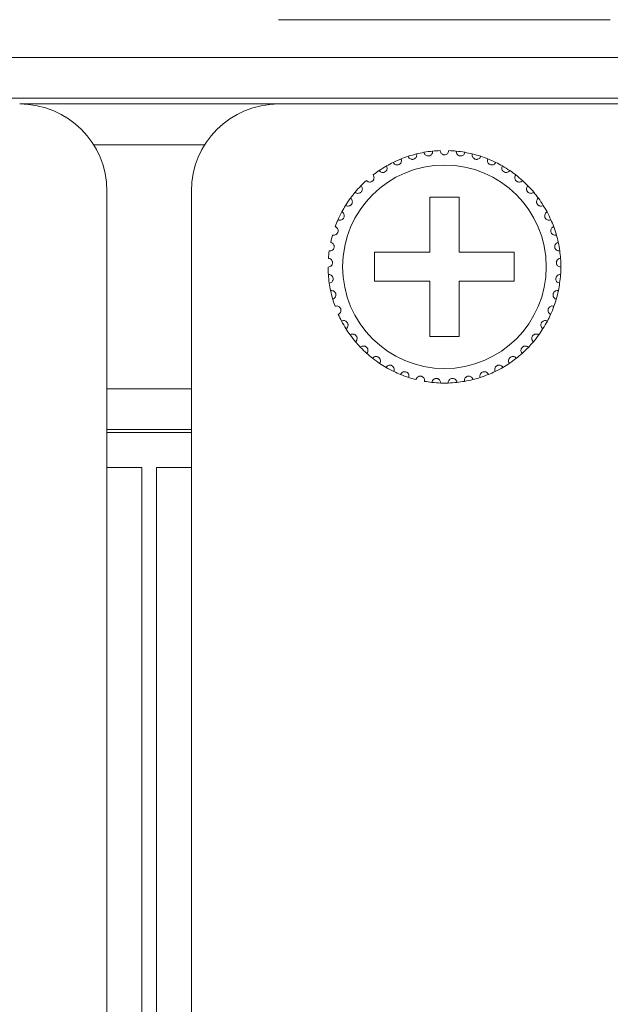
# Model space of a CAD drawing. Units: inches. Extents: x 3.4 to 68.6, y 3.4 to 44.8.
# Drawn here: x 12.5 to 13.3, y 31.7 to 33 of the extents above; entities that cross this region are included whole.
import ezdxf

# ---------------------------------------------------------------- set-up
doc = ezdxf.new("R2010")
doc.units = ezdxf.units.IN
doc.header["$MEASUREMENT"] = 0

msp = doc.modelspace()

# ---------------------------------------------------------------- linework, layer by layer
at = {"color": 7, "linetype": 'Continuous', "lineweight": 15}
for p, q in [((12.84502, 33.04367), (13.30102, 33.04367)), ((4.52502, 32.99167), (21.61302, 32.99167)), ((21.61302, 32.93567), (4.52502, 32.93567)), ((12.48902, 32.92767), (12.84502, 32.92767)), ((13.30102, 32.92767), (12.84502, 32.92767)), ((13.30102, 32.92767), (13.65702, 32.92767)), ((12.59053, 32.87167), (12.74351, 32.87167)), ((12.60902, 32.42767), (12.60902, 32.80767)), ((12.72502, 32.80767), (12.72502, 32.42767)), ((13.09302, 32.79967), (13.05302, 32.79967)), ((13.05302, 32.79967), (13.05302, 32.72367)), ((13.09302, 32.72367), (13.09302, 32.79967)), ((13.05302, 32.72367), (12.97702, 32.72367)), ((12.97702, 32.72367), (12.97702, 32.68367)), ((13.16902, 32.72367), (13.09302, 32.72367)), ((13.16902, 32.68367), (13.16902, 32.72367)), ((12.97702, 32.68367), (13.05302, 32.68367)), ((13.05302, 32.68367), (13.05302, 32.60767)), ((13.09302, 32.60767), (13.09302, 32.68367)), ((13.09302, 32.68367), (13.16902, 32.68367)), ((13.05302, 32.60767), (13.09302, 32.60767)), ((12.72502, 32.53567), (12.60902, 32.53567)), ((12.72502, 32.47967), (12.60902, 32.47967)), ((12.72502, 32.47567), (12.60902, 32.47567)), ((12.60902, 24.66767), (12.60902, 32.42767)), ((12.60902, 32.42767), (12.65702, 32.42767)), ((12.65702, 24.66767), (12.65702, 32.42767)), ((12.67702, 24.66767), (12.67702, 32.42767)), ((12.67702, 32.42767), (12.72502, 32.42767)), ((12.72502, 24.66767), (12.72502, 32.42767))]:
    msp.add_line(p, q, dxfattribs=at)
msp.add_circle((13.07302, 32.70367), 0.14, dxfattribs=at)
for centre, radius, start, end in [((12.48902, 32.80767), 0.12, 0, 90), ((12.84502, 32.80767), 0.12, 90, 180), ((13.07302, 32.70367), 0.16, 108.14872, 111.85128), ((13.07302, 32.70367), 0.16, 103.85128, 108.14872), ((13.07302, 32.70367), 0.16, 100.14872, 103.85128), ((13.07302, 32.70367), 0.16, 95.85128, 100.14872), ((13.07302, 32.70367), 0.16, 92.14872, 95.85128), ((13.07302, 32.70367), 0.16, 84.14872, 87.85128), ((13.07302, 32.70367), 0.16, 79.85128, 84.14872), ((13.07302, 32.70367), 0.16, 76.14872, 79.85128), ((13.07302, 32.70367), 0.16, 71.85128, 76.14872), ((13.07302, 32.70367), 0.16, 68.14872, 71.85128), ((13.07302, 32.70367), 0.16, 119.85128, 124.14872), ((13.07302, 32.70367), 0.16, 116.14872, 119.85128), ((13.07302, 32.70367), 0.16, 111.85128, 116.14872), ((13.07302, 32.70367), 0.16, 63.85128, 68.14872), ((13.07302, 32.70367), 0.16, 60.14872, 63.85128), ((13.07302, 32.70367), 0.16, 55.85128, 60.14872), ((13.07302, 32.70367), 0.16, 124.14872, 127.85128), ((13.07302, 32.70367), 0.16, 52.14872, 55.85128), ((13.07302, 32.70367), 0.16, 47.85128, 52.14872), ((13.07302, 32.70367), 0.16, 135.85128, 140.14872), ((13.07302, 32.70367), 0.16, 132.14872, 135.85128), ((13.07302, 32.70367), 0.16, 44.14872, 47.85128), ((13.07302, 32.70367), 0.16, 39.85128, 44.14872), ((13.07302, 32.70367), 0.16, 140.14872, 143.85128), ((13.07302, 32.70367), 0.16, 36.14872, 39.85128), ((13.07302, 32.70367), 0.16, 148.14872, 151.85128), ((13.07302, 32.70367), 0.16, 143.85128, 148.14872), ((13.07302, 32.70367), 0.16, 31.85128, 36.14872), ((13.07302, 32.70367), 0.16, 28.14872, 31.85128), ((13.07302, 32.70367), 0.16, 151.85128, 156.14872), ((13.07302, 32.70367), 0.16, 23.85128, 28.14872), ((13.07302, 32.70367), 0.16, 156.14872, 159.85128), ((13.07302, 32.70367), 0.16, 20.14872, 23.85128), ((13.07302, 32.70367), 0.16, 164.14872, 167.85128), ((13.07302, 32.70367), 0.16, 15.85128, 20.14872), ((13.07302, 32.70367), 0.16, 12.14872, 15.85128), ((13.07302, 32.70367), 0.16, 7.85128, 12.14872), ((13.07302, 32.70367), 0.16, 172.14872, 175.85128), ((13.07302, 32.70367), 0.16, 4.14872, 7.85128), ((13.07302, 32.70367), 0.16, 359.85128, 4.14872), ((13.07302, 32.70367), 0.16, 180.14872, 183.85128), ((13.07302, 32.70367), 0.16, 183.85128, 188.14872), ((13.07302, 32.70367), 0.16, 351.85128, 356.14872), ((13.07302, 32.70367), 0.16, 356.14872, 359.85128), ((13.07302, 32.70367), 0.16, 188.14872, 191.85128), ((13.07302, 32.70367), 0.16, 348.14872, 351.85128), ((13.07302, 32.70367), 0.16, 191.85128, 196.14872), ((13.07302, 32.70367), 0.16, 343.85128, 348.14872), ((13.07302, 32.70367), 0.16, 196.14872, 199.85128), ((13.07302, 32.70367), 0.16, 340.14872, 343.85128), ((13.07302, 32.70367), 0.16, 204.14872, 207.85128), ((13.07302, 32.70367), 0.16, 332.14872, 335.85128), ((13.07302, 32.70367), 0.16, 335.85128, 340.14872), ((13.07302, 32.70367), 0.16, 207.85128, 212.14872), ((13.07302, 32.70367), 0.16, 327.85128, 332.14872), ((13.07302, 32.70367), 0.16, 212.14872, 215.85128), ((13.07302, 32.70367), 0.16, 324.14872, 327.85128), ((13.07302, 32.70367), 0.16, 215.85128, 220.14872), ((13.07302, 32.70367), 0.16, 220.14872, 223.85128), ((13.07302, 32.70367), 0.16, 316.14872, 319.85128), ((13.07302, 32.70367), 0.16, 319.85128, 324.14872), ((13.07302, 32.70367), 0.16, 223.85128, 228.14872), ((13.07302, 32.70367), 0.16, 228.14872, 231.85128), ((13.07302, 32.70367), 0.16, 308.14872, 311.85128), ((13.07302, 32.70367), 0.16, 311.85128, 316.14872), ((13.07302, 32.70367), 0.16, 231.85128, 236.14872), ((13.07302, 32.70367), 0.16, 236.14872, 239.85128), ((13.07302, 32.70367), 0.16, 300.14872, 303.85128), ((13.07302, 32.70367), 0.16, 303.85128, 308.14872), ((13.07302, 32.70367), 0.16, 239.85128, 244.14872), ((13.07302, 32.70367), 0.16, 244.14872, 247.85128), ((13.07302, 32.70367), 0.16, 292.14872, 295.85128), ((13.07302, 32.70367), 0.16, 295.85128, 300.14872), ((13.07302, 32.70367), 0.16, 247.85128, 252.14872), ((13.07302, 32.70367), 0.16, 252.14872, 255.85128), ((13.07302, 32.70367), 0.16, 260.14872, 263.85128), ((13.07302, 32.70367), 0.16, 263.85128, 268.14872), ((13.07302, 32.70367), 0.16, 268.14872, 271.85128), ((13.07302, 32.70367), 0.16, 271.85128, 276.14872), ((13.07302, 32.70367), 0.16, 276.14872, 279.85128), ((13.07302, 32.70367), 0.16, 279.85128, 284.14872), ((13.07302, 32.70367), 0.16, 284.14872, 287.85128), ((13.07302, 32.70367), 0.16, 287.85128, 292.14872)]:
    msp.add_arc(centre, radius, start, end, dxfattribs=at)
for points, knots in [([(13.02318, 32.85571), (13.02357, 32.85486), (13.02422, 32.85341), (13.02608, 32.85207), (13.02783, 32.85149), (13.0295, 32.85143), (13.03102, 32.85178), (13.03234, 32.85248), (13.03357, 32.85354), (13.03463, 32.85523), (13.03505, 32.8572), (13.03481, 32.85849), (13.03472, 32.85901)], [0, 0, 0, 0, 0.1731352, 0.2937592, 0.3819189, 0.4516941, 0.5218002, 0.5843446, 0.6501462, 0.7543592, 0.8999885, 1, 1, 1, 1]), ([(13.04483, 32.86116), (13.04509, 32.86027), (13.04554, 32.85874), (13.04719, 32.85715), (13.04885, 32.85634), (13.05049, 32.85604), (13.05204, 32.85619), (13.05345, 32.85669), (13.05481, 32.85758), (13.0561, 32.8591), (13.05679, 32.86099), (13.05673, 32.8623), (13.05671, 32.86283)], [0, 0, 0, 0, 0.1731722, 0.2937986, 0.3819304, 0.451714, 0.5218364, 0.584357, 0.6501779, 0.7543689, 0.9000128, 1, 1, 1, 1]), ([(13.07902, 32.86356), (13.07888, 32.86263), (13.07865, 32.86106), (13.07724, 32.85925), (13.07571, 32.85822), (13.07428, 32.85775), (13.07286, 32.85762), (13.07143, 32.85781), (13.06986, 32.85847), (13.06833, 32.85973), (13.06725, 32.86152), (13.06709, 32.86291), (13.06702, 32.86356)], [0, 0, 0, 0, 0.1731366, 0.2937733, 0.3819027, 0.4516553, 0.4999145, 0.5698361, 0.6393986, 0.7391539, 0.8791537, 1, 1, 1, 1]), ([(13.10121, 32.86116), (13.10095, 32.86027), (13.1005, 32.85874), (13.09885, 32.85715), (13.09719, 32.85634), (13.09555, 32.85604), (13.094, 32.85619), (13.09259, 32.85669), (13.09123, 32.85758), (13.08994, 32.8591), (13.08925, 32.86099), (13.08931, 32.8623), (13.08933, 32.86283)], [0, 0, 0, 0, 0.1731721, 0.2937983, 0.3819301, 0.4517013, 0.5218368, 0.5843573, 0.6501781, 0.7543691, 0.9000129, 1, 1, 1, 1]), ([(13.12286, 32.85571), (13.12247, 32.85486), (13.12182, 32.85341), (13.11996, 32.85207), (13.11821, 32.85149), (13.11654, 32.85143), (13.11502, 32.85178), (13.1137, 32.85248), (13.11247, 32.85354), (13.11141, 32.85523), (13.11099, 32.8572), (13.11123, 32.85849), (13.11132, 32.85901)], [0, 0, 0, 0, 0.1731354, 0.2937595, 0.3819194, 0.4516821, 0.5217882, 0.5843442, 0.6501458, 0.7543589, 0.8999884, 1, 1, 1, 1]), ([(12.9832, 32.83608), (12.98381, 32.83537), (12.98484, 32.83416), (12.98699, 32.83338), (12.98884, 32.83331), (12.99046, 32.83371), (12.99182, 32.83447), (12.9929, 32.8355), (12.99378, 32.83687), (12.99434, 32.83878), (12.9942, 32.84078), (12.99362, 32.84196), (12.99338, 32.84244)], [0, 0, 0, 0, 0.1731498, 0.2937605, 0.3819129, 0.4516823, 0.5217936, 0.5842842, 0.6501824, 0.754366, 0.8999707, 1, 1, 1, 1]), ([(13.00251, 32.84729), (13.00301, 32.8465), (13.00386, 32.84516), (13.00588, 32.84409), (13.0077, 32.84376), (13.00936, 32.84393), (13.01082, 32.84449), (13.01203, 32.84537), (13.01309, 32.8466), (13.01391, 32.84842), (13.01405, 32.85042), (13.01364, 32.85166), (13.01347, 32.85217)], [0, 0, 0, 0, 0.1731427, 0.2937614, 0.3819167, 0.4516834, 0.521787, 0.5843254, 0.6502007, 0.7543827, 0.8999645, 1, 1, 1, 1]), ([(13.14353, 32.84729), (13.14303, 32.8465), (13.14218, 32.84516), (13.14016, 32.84409), (13.13834, 32.84376), (13.13668, 32.84393), (13.13522, 32.84449), (13.13401, 32.84537), (13.13295, 32.8466), (13.13213, 32.84842), (13.13199, 32.85042), (13.1324, 32.85166), (13.13257, 32.85217)], [0, 0, 0, 0, 0.1731428, 0.2937614, 0.3819168, 0.451671, 0.5217869, 0.5843253, 0.6502006, 0.7543826, 0.8999644, 1, 1, 1, 1]), ([(13.16283, 32.83608), (13.16223, 32.83537), (13.1612, 32.83416), (13.15904, 32.83338), (13.1572, 32.83331), (13.15558, 32.83371), (13.15422, 32.83447), (13.15314, 32.8355), (13.15226, 32.83687), (13.1517, 32.83878), (13.15184, 32.84078), (13.15242, 32.84196), (13.15266, 32.84244)], [0, 0, 0, 0, 0.1731441, 0.2937653, 0.3819183, 0.4516759, 0.5217877, 0.5842787, 0.650184, 0.754365, 0.89997, 1, 1, 1, 1]), ([(12.96565, 32.82229), (12.96635, 32.82167), (12.96754, 32.82061), (12.96978, 32.82015), (12.97161, 32.82033), (12.97316, 32.82095), (12.97441, 32.82189), (12.97533, 32.82306), (12.97602, 32.82454), (12.9763, 32.82652), (12.97589, 32.82848), (12.97514, 32.82956), (12.97484, 32.83001)], [0, 0, 0, 0, 0.173167, 0.293757, 0.3819124, 0.4516474, 0.5217799, 0.58427, 0.6501502, 0.7543524, 0.8999771, 1, 1, 1, 1]), ([(13.18039, 32.82229), (13.17969, 32.82167), (13.1785, 32.82061), (13.17626, 32.82015), (13.17443, 32.82033), (13.17288, 32.82095), (13.17163, 32.82189), (13.17071, 32.82306), (13.17002, 32.82454), (13.16974, 32.82652), (13.17015, 32.82848), (13.1709, 32.82956), (13.1712, 32.83001)], [0, 0, 0, 0, 0.1731666, 0.2937563, 0.3819115, 0.4516463, 0.5217682, 0.5842662, 0.6501462, 0.7543481, 0.8999725, 1, 1, 1, 1]), ([(12.95019, 32.80619), (12.95097, 32.80568), (12.95229, 32.8048), (12.95457, 32.80464), (12.95636, 32.80508), (12.95781, 32.80591), (12.95892, 32.80702), (12.95966, 32.80831), (12.96014, 32.80986), (12.96015, 32.81186), (12.95946, 32.81375), (12.95858, 32.81472), (12.95821, 32.81511)], [0, 0, 0, 0, 0.1731345, 0.2937441, 0.3819089, 0.4516857, 0.5217705, 0.5843474, 0.6501179, 0.7543324, 0.8999611, 1, 1, 1, 1]), ([(13.19585, 32.80619), (13.19507, 32.80568), (13.19375, 32.8048), (13.19147, 32.80464), (13.18967, 32.80508), (13.18823, 32.80591), (13.18712, 32.80702), (13.18637, 32.80831), (13.1859, 32.80986), (13.18589, 32.81186), (13.18658, 32.81375), (13.18746, 32.81472), (13.18783, 32.81511)], [0, 0, 0, 0, 0.173135, 0.2937449, 0.3819099, 0.4516869, 0.5217627, 0.5843463, 0.650117, 0.7543317, 0.8999609, 1, 1, 1, 1]), ([(12.93711, 32.7881), (12.93796, 32.7877), (12.93939, 32.78701), (12.94167, 32.78718), (12.94339, 32.78786), (12.9447, 32.78888), (12.94564, 32.79013), (12.94621, 32.79151), (12.94646, 32.79312), (12.94619, 32.7951), (12.94525, 32.79687), (12.94423, 32.79771), (12.94382, 32.79805)], [0, 0, 0, 0, 0.1731409, 0.2937475, 0.3819095, 0.4516523, 0.5217642, 0.5843216, 0.6501362, 0.7543621, 0.8999878, 1, 1, 1, 1]), ([(13.20893, 32.7881), (13.20808, 32.7877), (13.20665, 32.78701), (13.20437, 32.78718), (13.20265, 32.78786), (13.20134, 32.78888), (13.2004, 32.79013), (13.19983, 32.79151), (13.19958, 32.79312), (13.19985, 32.7951), (13.20079, 32.79687), (13.20181, 32.79771), (13.20222, 32.79805)], [0, 0, 0, 0, 0.1731415, 0.2937484, 0.3819108, 0.4516538, 0.521766, 0.5843235, 0.6501384, 0.7543659, 0.8999875, 1, 1, 1, 1]), ([(12.92668, 32.76837), (12.92758, 32.76808), (12.92909, 32.7676), (12.93133, 32.76808), (12.93293, 32.769), (12.93409, 32.7702), (12.93485, 32.77157), (12.93521, 32.77301), (12.93524, 32.77464), (12.9347, 32.77656), (12.93352, 32.77818), (12.9324, 32.77887), (12.93194, 32.77915)], [0, 0, 0, 0, 0.1731503, 0.2937495, 0.381917, 0.4516516, 0.5218273, 0.5843032, 0.650161, 0.7543835, 0.8999731, 1, 1, 1, 1]), ([(13.21936, 32.76837), (13.21846, 32.76808), (13.21695, 32.7676), (13.21471, 32.76808), (13.21311, 32.769), (13.21195, 32.7702), (13.21119, 32.77157), (13.21083, 32.77301), (13.2108, 32.77464), (13.21134, 32.77656), (13.21252, 32.77818), (13.21364, 32.77887), (13.2141, 32.77915)], [0, 0, 0, 0, 0.1731508, 0.2937504, 0.3819181, 0.451653, 0.5218288, 0.5843016, 0.65016, 0.7543828, 0.8999728, 1, 1, 1, 1]), ([(12.9191, 32.74737), (12.92003, 32.74721), (12.92159, 32.74695), (12.92374, 32.74774), (12.9252, 32.74887), (12.92618, 32.75021), (12.92674, 32.75167), (12.9269, 32.75316), (12.9267, 32.75477), (12.9259, 32.7566), (12.92451, 32.75804), (12.9233, 32.75857), (12.92281, 32.75878)], [0, 0, 0, 0, 0.1731583, 0.2937595, 0.3818988, 0.4516937, 0.5217824, 0.5843632, 0.6501812, 0.7543548, 0.8999903, 1, 1, 1, 1]), ([(13.22694, 32.74737), (13.22601, 32.74721), (13.22445, 32.74695), (13.2223, 32.74774), (13.22084, 32.74887), (13.21986, 32.75021), (13.2193, 32.75167), (13.21914, 32.75316), (13.21934, 32.75477), (13.22014, 32.7566), (13.22153, 32.75804), (13.22274, 32.75857), (13.22323, 32.75878)], [0, 0, 0, 0, 0.1731488, 0.2937597, 0.381899, 0.4516938, 0.5217825, 0.5843633, 0.6501813, 0.7543548, 0.8999903, 1, 1, 1, 1]), ([(12.91452, 32.72552), (12.91546, 32.7255), (12.91704, 32.72545), (12.91906, 32.72653), (12.92035, 32.72785), (12.92114, 32.72932), (12.92149, 32.73085), (12.92144, 32.73234), (12.92101, 32.73391), (12.91997, 32.73561), (12.91838, 32.73684), (12.91712, 32.7372), (12.9166, 32.73734)], [0, 0, 0, 0, 0.1731539, 0.2937787, 0.3818828, 0.4516601, 0.5217673, 0.5843846, 0.6501779, 0.7543675, 0.8999701, 1, 1, 1, 1]), ([(13.23152, 32.72552), (13.23058, 32.7255), (13.229, 32.72545), (13.22698, 32.72653), (13.22569, 32.72785), (13.2249, 32.72932), (13.22455, 32.73085), (13.2246, 32.73234), (13.22502, 32.73391), (13.22607, 32.73561), (13.22766, 32.73684), (13.22892, 32.7372), (13.22944, 32.73734)], [0, 0, 0, 0, 0.1731529, 0.293777, 0.3818807, 0.4516576, 0.5217614, 0.5843781, 0.650171, 0.75436, 0.8999618, 1, 1, 1, 1]), ([(12.91302, 32.70325), (12.91395, 32.70336), (12.91553, 32.70353), (12.91738, 32.70488), (12.91847, 32.70637), (12.91904, 32.70794), (12.91918, 32.7095), (12.91892, 32.71096), (12.91829, 32.71246), (12.91701, 32.71399), (12.91527, 32.715), (12.91397, 32.71517), (12.91344, 32.71524)], [0, 0, 0, 0, 0.1731541, 0.2937724, 0.3819395, 0.4516922, 0.5217787, 0.5843596, 0.6502035, 0.7543368, 0.8999687, 1, 1, 1, 1]), ([(13.23302, 32.70325), (13.23209, 32.70336), (13.23051, 32.70353), (13.22866, 32.70488), (13.22757, 32.70637), (13.227, 32.70794), (13.22686, 32.7095), (13.22712, 32.71096), (13.22775, 32.71246), (13.22903, 32.71399), (13.23077, 32.715), (13.23207, 32.71517), (13.2326, 32.71524)], [0, 0, 0, 0, 0.1731555, 0.2937747, 0.381936, 0.4516892, 0.5217774, 0.5843609, 0.6502007, 0.7543348, 0.8999679, 1, 1, 1, 1]), ([(12.91464, 32.68099), (12.91554, 32.68122), (12.91708, 32.68161), (12.91873, 32.68321), (12.9196, 32.68483), (12.91995, 32.68647), (12.91986, 32.68803), (12.91941, 32.68945), (12.91857, 32.69084), (12.91709, 32.69218), (12.91523, 32.69293), (12.91392, 32.69293), (12.91338, 32.69292)], [0, 0, 0, 0, 0.1731357, 0.2937593, 0.3818702, 0.4516483, 0.5218063, 0.5843632, 0.6501923, 0.7543547, 0.8999785, 1, 1, 1, 1]), ([(13.2314, 32.68099), (13.2305, 32.68122), (13.22896, 32.68161), (13.22731, 32.68321), (13.22644, 32.68483), (13.22609, 32.68647), (13.22618, 32.68803), (13.22663, 32.68945), (13.22747, 32.69084), (13.22895, 32.69218), (13.23081, 32.69293), (13.23212, 32.69293), (13.23266, 32.69292)], [0, 0, 0, 0, 0.1731346, 0.2937575, 0.3818679, 0.4516431, 0.5217999, 0.5843564, 0.650185, 0.7543469, 0.8999698, 1, 1, 1, 1]), ([(12.91933, 32.65917), (12.9202, 32.65952), (12.92167, 32.66013), (12.92307, 32.66194), (12.92371, 32.66367), (12.92383, 32.66533), (12.92353, 32.66686), (12.92288, 32.66821), (12.92186, 32.66947), (12.92021, 32.67059), (12.91826, 32.67108), (12.91696, 32.67089), (12.91643, 32.67081)], [0, 0, 0, 0, 0.173174, 0.2937441, 0.3819444, 0.4516575, 0.5217755, 0.5842947, 0.6501586, 0.7543634, 0.8999695, 1, 1, 1, 1]), ([(13.22671, 32.65917), (13.22584, 32.65952), (13.22437, 32.66013), (13.22296, 32.66194), (13.22233, 32.66367), (13.22221, 32.66533), (13.22251, 32.66686), (13.22316, 32.66821), (13.22418, 32.66947), (13.22583, 32.67059), (13.22778, 32.67108), (13.22908, 32.67089), (13.22961, 32.67081)], [0, 0, 0, 0, 0.1731666, 0.2937437, 0.3819445, 0.4516579, 0.5217763, 0.5843014, 0.6501656, 0.754362, 0.8999689, 1, 1, 1, 1]), ([(12.92702, 32.63821), (12.92783, 32.63868), (12.9292, 32.63949), (12.93034, 32.64147), (12.93073, 32.64328), (12.93062, 32.64494), (12.93011, 32.64642), (12.92928, 32.64766), (12.92809, 32.64876), (12.9263, 32.64965), (12.9243, 32.64986), (12.92304, 32.64949), (12.92253, 32.64933)], [0, 0, 0, 0, 0.1731547, 0.2937926, 0.381941, 0.4517137, 0.5218609, 0.5843697, 0.65017, 0.7543576, 0.8999838, 1, 1, 1, 1]), ([(13.21902, 32.63821), (13.21821, 32.63868), (13.21684, 32.63948), (13.2157, 32.64147), (13.21531, 32.64328), (13.21542, 32.64494), (13.21593, 32.64642), (13.21676, 32.64766), (13.21795, 32.64876), (13.21974, 32.64965), (13.22174, 32.64986), (13.223, 32.64949), (13.22351, 32.64933)], [0, 0, 0, 0, 0.1731598, 0.2937911, 0.3819405, 0.4517121, 0.5218584, 0.5843664, 0.6501658, 0.7543519, 0.899976, 1, 1, 1, 1]), ([(12.93755, 32.61853), (12.93829, 32.61911), (12.93953, 32.6201), (12.94039, 32.62222), (12.94052, 32.62406), (12.94018, 32.62569), (12.93947, 32.62709), (12.93847, 32.6282), (12.93714, 32.62913), (12.93524, 32.62975), (12.93324, 32.62968), (12.93204, 32.62914), (12.93155, 32.62892)], [0, 0, 0, 0, 0.1731788, 0.2937452, 0.3819295, 0.4516906, 0.5217929, 0.5843232, 0.6501799, 0.754354, 0.899971, 1, 1, 1, 1]), ([(13.20849, 32.61853), (13.20775, 32.61911), (13.20651, 32.6201), (13.20565, 32.62222), (13.20552, 32.62406), (13.20586, 32.62569), (13.20657, 32.62709), (13.20757, 32.6282), (13.2089, 32.62913), (13.2108, 32.62975), (13.2128, 32.62968), (13.214, 32.62914), (13.21449, 32.62892)], [0, 0, 0, 0, 0.1731779, 0.2937438, 0.381927, 0.4516851, 0.521787, 0.584317, 0.6501832, 0.7543465, 0.8999628, 1, 1, 1, 1]), ([(12.95072, 32.6005), (12.95137, 32.60118), (12.95246, 32.60233), (12.95301, 32.60456), (12.95289, 32.6064), (12.95232, 32.60796), (12.95142, 32.60924), (12.95029, 32.61021), (12.94883, 32.61094), (12.94687, 32.6113), (12.94489, 32.61095), (12.94379, 32.61024), (12.94333, 32.60996)], [0, 0, 0, 0, 0.1731491, 0.2937249, 0.381955, 0.4517017, 0.5218095, 0.5843172, 0.6501395, 0.7543423, 0.8999771, 1, 1, 1, 1]), ([(13.19532, 32.6005), (13.19467, 32.60118), (13.19358, 32.60233), (13.19303, 32.60456), (13.19315, 32.6064), (13.19372, 32.60796), (13.19462, 32.60924), (13.19575, 32.61021), (13.19721, 32.61094), (13.19917, 32.6113), (13.20114, 32.61095), (13.20225, 32.61024), (13.20271, 32.60996)], [0, 0, 0, 0, 0.1731491, 0.2937249, 0.381955, 0.4517017, 0.5218095, 0.5843172, 0.6501395, 0.7543423, 0.8999771, 1, 1, 1, 1]), ([(12.96627, 32.58449), (12.96681, 32.58525), (12.96774, 32.58654), (12.96797, 32.58882), (12.9676, 32.59062), (12.96682, 32.5921), (12.96575, 32.59324), (12.96449, 32.59404), (12.96295, 32.59456), (12.96095, 32.59464), (12.95905, 32.59402), (12.95804, 32.59317), (12.95764, 32.59282)], [0, 0, 0, 0, 0.1731278, 0.2937909, 0.3818997, 0.4516891, 0.5218383, 0.5843696, 0.6501735, 0.7543677, 0.9000014, 1, 1, 1, 1]), ([(13.17977, 32.58449), (13.17923, 32.58525), (13.1783, 32.58654), (13.17807, 32.58882), (13.17844, 32.59062), (13.17922, 32.5921), (13.18029, 32.59324), (13.18155, 32.59404), (13.18309, 32.59456), (13.18508, 32.59464), (13.18699, 32.59402), (13.18799, 32.59317), (13.1884, 32.59282)], [0, 0, 0, 0, 0.1731284, 0.2937919, 0.3819036, 0.4516872, 0.5218367, 0.5843681, 0.6501723, 0.7543668, 0.900001, 1, 1, 1, 1]), ([(12.98389, 32.57079), (12.98433, 32.57162), (12.98506, 32.57303), (12.98498, 32.57532), (12.98435, 32.57705), (12.98338, 32.5784), (12.98216, 32.57939), (12.9808, 32.58), (12.9792, 32.5803), (12.97722, 32.5801), (12.97541, 32.57923), (12.97454, 32.57824), (12.97419, 32.57784)], [0, 0, 0, 0, 0.1731719, 0.293782, 0.3819371, 0.451653, 0.5218092, 0.5843468, 0.650162, 0.754362, 0.8999833, 1, 1, 1, 1]), ([(13.16215, 32.57079), (13.16171, 32.57162), (13.16098, 32.57303), (13.16106, 32.57532), (13.16169, 32.57705), (13.16266, 32.5784), (13.16388, 32.57939), (13.16524, 32.58), (13.16684, 32.5803), (13.16882, 32.5801), (13.17063, 32.57923), (13.1715, 32.57824), (13.17185, 32.57784)], [0, 0, 0, 0, 0.1731719, 0.293782, 0.3819371, 0.451653, 0.5218092, 0.5843468, 0.650162, 0.754362, 0.8999833, 1, 1, 1, 1]), ([(13.00325, 32.55968), (13.00357, 32.56056), (13.0041, 32.56206), (13.0037, 32.56431), (13.00284, 32.56594), (13.00168, 32.56715), (13.00034, 32.56795), (12.99891, 32.56837), (12.99729, 32.56845), (12.99535, 32.56797), (12.99368, 32.56685), (12.99296, 32.56576), (12.99266, 32.56531)], [0, 0, 0, 0, 0.1731598, 0.2937432, 0.3818757, 0.4516741, 0.5217722, 0.5843027, 0.6501306, 0.7543222, 0.8999525, 1, 1, 1, 1]), ([(13.02397, 32.55137), (13.02416, 32.55229), (13.02448, 32.55384), (13.02377, 32.55602), (13.02269, 32.55752), (13.02138, 32.55855), (13.01994, 32.55916), (13.01846, 32.55937), (13.01684, 32.55922), (13.01499, 32.55848), (13.0135, 32.55714), (13.01293, 32.55596), (13.0127, 32.55547)], [0, 0, 0, 0, 0.1731724, 0.2937391, 0.3818836, 0.451677, 0.5218167, 0.5843284, 0.6501525, 0.7543316, 0.8999356, 1, 1, 1, 1]), ([(13.12207, 32.55137), (13.12188, 32.55229), (13.12156, 32.55384), (13.12227, 32.55602), (13.12335, 32.55752), (13.12466, 32.55855), (13.1261, 32.55916), (13.12758, 32.55937), (13.1292, 32.55922), (13.13105, 32.55848), (13.13254, 32.55714), (13.13311, 32.55596), (13.13334, 32.55547)], [0, 0, 0, 0, 0.1731715, 0.2937377, 0.3818818, 0.4516748, 0.5218142, 0.5843256, 0.6501615, 0.7543401, 0.8999361, 1, 1, 1, 1]), ([(13.14279, 32.55968), (13.14247, 32.56056), (13.14194, 32.56206), (13.14234, 32.56431), (13.1432, 32.56594), (13.14436, 32.56715), (13.1457, 32.56795), (13.14713, 32.56837), (13.14875, 32.56845), (13.15069, 32.56797), (13.15236, 32.56685), (13.15308, 32.56576), (13.15338, 32.56531)], [0, 0, 0, 0, 0.173162, 0.2937454, 0.3818779, 0.4516851, 0.5217832, 0.5843013, 0.6501412, 0.7543222, 0.8999525, 1, 1, 1, 1]), ([(13.04565, 32.54603), (13.0457, 32.54696), (13.0458, 32.54854), (13.0448, 32.5506), (13.04352, 32.55193), (13.04208, 32.55277), (13.04057, 32.55317), (13.03908, 32.55318), (13.03749, 32.55281), (13.03576, 32.55182), (13.03447, 32.55029), (13.03407, 32.54903), (13.03391, 32.54852)], [0, 0, 0, 0, 0.1731039, 0.2937757, 0.381901, 0.4516605, 0.5217917, 0.5843206, 0.6501541, 0.7543634, 0.8999585, 1, 1, 1, 1]), ([(13.06785, 32.54375), (13.06778, 32.54468), (13.06766, 32.54627), (13.06637, 32.54816), (13.06492, 32.54931), (13.06338, 32.54993), (13.06183, 32.55012), (13.06035, 32.54992), (13.05883, 32.54933), (13.05725, 32.54811), (13.05619, 32.54641), (13.05597, 32.54512), (13.05588, 32.54459)], [0, 0, 0, 0, 0.1731502, 0.2937292, 0.381939, 0.4516777, 0.5218008, 0.5843195, 0.6501538, 0.7543258, 0.899972, 1, 1, 1, 1]), ([(13.07819, 32.54375), (13.07826, 32.54468), (13.07838, 32.54627), (13.07967, 32.54816), (13.08111, 32.54931), (13.08266, 32.54993), (13.08421, 32.55012), (13.08569, 32.54992), (13.08721, 32.54933), (13.08878, 32.54811), (13.08985, 32.54641), (13.09007, 32.54512), (13.09016, 32.54459)], [0, 0, 0, 0, 0.1731502, 0.2937292, 0.381939, 0.4516777, 0.5218008, 0.5843195, 0.6501538, 0.7543258, 0.899972, 1, 1, 1, 1]), ([(13.10039, 32.54603), (13.10034, 32.54696), (13.10023, 32.54854), (13.10124, 32.5506), (13.10252, 32.55193), (13.10396, 32.55277), (13.10547, 32.55317), (13.10696, 32.55318), (13.10855, 32.55281), (13.11028, 32.55182), (13.11157, 32.55029), (13.11197, 32.54903), (13.11213, 32.54852)], [0, 0, 0, 0, 0.1731051, 0.2937774, 0.381895, 0.4516548, 0.5217863, 0.5843155, 0.6501493, 0.7543591, 0.8999547, 1, 1, 1, 1])]:
    msp.add_open_spline(points, degree=3, knots=knots, dxfattribs=at)

doc.saveas('drawing.dxf')
